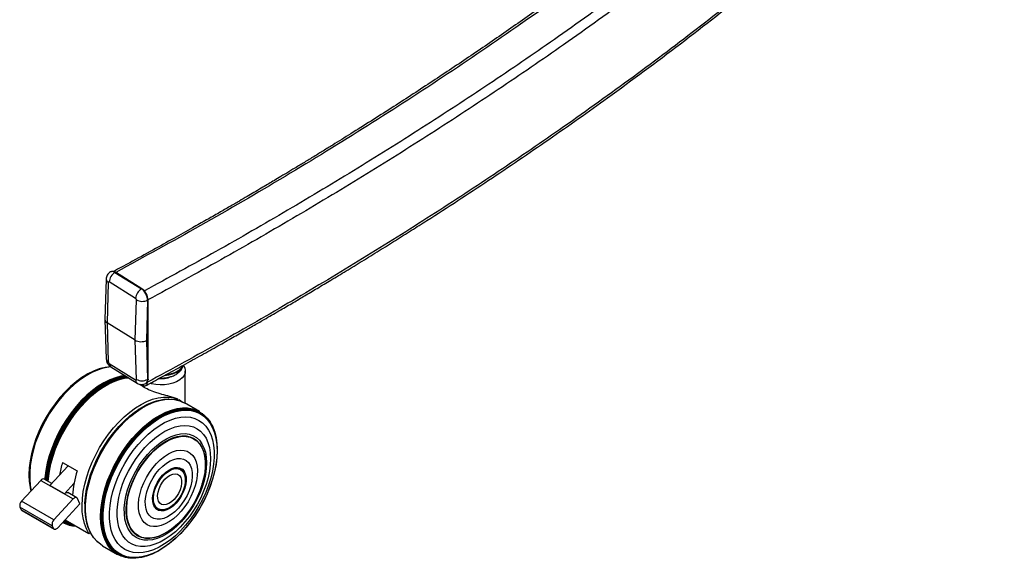
# Model space of a CAD drawing. Extents: x 5 to 292, y 5 to 205.
# Drawn here: x 228 to 245, y 93 to 102 of the extents above; entities that cross this region are included whole.
import ezdxf

# ---------------------------------------------------------------- set-up
doc = ezdxf.new("R2010")
doc.units = 0
doc.layers.get('0').update_dxf_attribs({"linetype": 'CONTINUOUS'})

msp = doc.modelspace()

# ---------------------------------------------------------------- linework, layer by layer
at = {"color": 7, "linetype": 'CONTINUOUS'}
for p, q in [((229.16576, 97.94688), (229.144, 97.23988)), ((229.25112, 98.07911), (229.24394, 98.07525)), ((229.32686, 98.06882), (229.31983, 98.06504)), ((229.31983, 98.06504), (229.7832, 97.77773)), ((229.79022, 97.78151), (229.32686, 98.06882)), ((229.20329, 97.89152), (229.18149, 97.18339)), ((229.68079, 97.61237), (229.21743, 97.89968)), ((229.7832, 97.77773), (229.79022, 97.78151)), ((229.67211, 96.87918), (229.69391, 97.58731)), ((229.89925, 97.58326), (229.89171, 97.57921)), ((229.89925, 96.1984), (229.89925, 97.58326)), ((229.89171, 97.57921), (229.87004, 96.87513)), ((229.144, 97.23696), (229.16577, 96.55326)), ((229.67211, 96.87918), (229.18149, 97.18339)), ((229.18149, 97.18339), (229.20329, 96.49869)), ((229.69391, 96.19448), (229.67211, 96.87918)), ((229.87004, 96.87513), (229.89171, 96.19435)), ((229.09431, 96.39132), (229.08793, 96.38964)), ((229.21743, 96.47418), (229.68079, 96.18687)), ((229.24606, 96.41423), (229.70942, 96.12692)), ((228.84877, 96.2919), (228.84351, 96.28901)), ((230.55089, 95.77233), (230.55089, 96.34004)), ((229.80745, 96.09502), (229.79173, 96.10477)), ((229.88825, 96.14291), (229.88824, 96.1771)), ((229.89171, 96.19435), (229.89925, 96.1984)), ((229.89925, 96.1984), (229.89834, 96.18209)), ((230.06644, 95.82376), (230.06261, 95.82273)), ((230.25996, 95.85057), (230.25316, 95.85052)), ((230.42149, 95.82866), (230.42149, 95.8454)), ((230.43871, 95.82334), (230.42866, 95.82648)), ((230.46945, 95.8207), (230.43591, 95.8391)), ((230.43591, 95.8391), (230.43591, 95.82422)), ((230.47532, 95.81886), (230.4701, 95.82185)), ((230.8, 95.62924), (230.53566, 95.78108)), ((229.74426, 95.67592), (229.73994, 95.67313)), ((230.85958, 95.58884), (230.85388, 95.59323)), ((230.95934, 95.48645), (230.95473, 95.49251)), ((231.07248, 95.24802), (231.0707, 95.25439)), ((231.10902, 94.98719), (231.10885, 94.9932)), ((228.49838, 94.68336), (228.17996, 94.33757)), ((228.40175, 94.7388), (228.65709, 94.5923)), ((227.81359, 94.49195), (227.81376, 94.48595)), ((230.50088, 94.59013), (230.49839, 94.5928)), ((228.01985, 94.42629), (227.68384, 94.06141)), ((228.01985, 94.42629), (228.58727, 94.10073)), ((228.21324, 94.37371), (228.0822, 94.44889)), ((228.4353, 94.19106), (228.17996, 94.33757)), ((228.60553, 94.37592), (228.4353, 94.19106)), ((230.84815, 94.36739), (230.84892, 94.36998)), ((228.64962, 94.12334), (228.49573, 94.21163)), ((228.25126, 93.73585), (227.68384, 94.06141)), ((228.58727, 94.10073), (228.25126, 93.73585)), ((228.70658, 94.01651), (228.31888, 93.59549)), ((228.70658, 94.01651), (228.6615, 94.11008)), ((228.79354, 94.02545), (228.79331, 94.02032)), ((228.22211, 93.63293), (227.65468, 93.95848)), ((227.65468, 93.95848), (227.67723, 93.9117)), ((228.24465, 93.58614), (227.67723, 93.9117)), ((227.68911, 93.89844), (228.25653, 93.57289)), ((230.10886, 93.91464), (230.11243, 93.91383)), ((228.22211, 93.63293), (228.24465, 93.58614)), ((228.44801, 93.73572), (228.86171, 93.49836)), ((228.4854, 93.65432), (228.49545, 93.6512)), ((228.8269, 93.67136), (228.82793, 93.66753)), ((230.47795, 93.72412), (230.4798, 93.7261)), ((228.86171, 93.49836), (228.88756, 93.51338)), ((228.8989, 93.49275), (228.90228, 93.48686)), ((229.00809, 93.35328), (229.01587, 93.34617)), ((229.10122, 93.28373), (229.36556, 93.13189)), ((229.42381, 93.1035), (229.43048, 93.10079)), ((230.07058, 93.18558), (230.07586, 93.18847)), ((229.56163, 93.06714), (229.56919, 93.06621)), ((229.82575, 93.08694), (229.83214, 93.08861))]:
    msp.add_line(p, q, dxfattribs=at)
at = {"color": 7, "linetype": 'CONTINUOUS', "flags": 128}
for points in [[(229.08793, 96.38964), (229.0431, 96.37657), (228.94403, 96.33897), (228.84375, 96.28913), (228.74325, 96.22755), (228.64353, 96.15484), (228.54558, 96.07172), (228.45037, 95.97903), (228.35886, 95.87768), (228.27195, 95.76867), (228.1905, 95.6531), (228.11533, 95.53211), (228.04717, 95.4069), (227.98672, 95.27872), (227.93456, 95.14884), (227.89122, 95.01855), (227.85713, 94.88915), (227.83263, 94.76193), (227.81795, 94.63814), (227.81326, 94.51902), (227.81858, 94.40575), (227.83388, 94.29945), (227.84779, 94.23945)], [(229.23948, 96.41541), (229.14654, 96.40329), (229.04932, 96.37821), (228.94988, 96.34046), (228.84923, 96.29044), (228.74835, 96.22863), (228.64826, 96.15565), (228.54995, 96.07222), (228.45439, 95.97918), (228.36253, 95.87745), (228.2753, 95.76804), (228.19355, 95.65204), (228.11809, 95.5306), (228.04968, 95.40492), (227.989, 95.27626), (227.93665, 95.1459), (227.89315, 95.01513), (227.85894, 94.88525), (227.83434, 94.75755), (227.81961, 94.63329), (227.8149, 94.51373), (227.82024, 94.40004), (227.8356, 94.29335), (227.84787, 94.23953)], [(229.23994, 96.41402), (229.15367, 96.40235), (229.05623, 96.37721), (228.95659, 96.33939), (228.85572, 96.28926), (228.75463, 96.22731), (228.65432, 96.15418), (228.5558, 96.07058), (228.46004, 95.97734), (228.36799, 95.8754), (228.28057, 95.76575), (228.19865, 95.64951), (228.12303, 95.52781), (228.05448, 95.40186), (227.99367, 95.27293), (227.94121, 95.14229), (227.89762, 95.01124), (227.86333, 94.88109), (227.83868, 94.75312), (227.82392, 94.6286), (227.8192, 94.50878), (227.82455, 94.39485), (227.83994, 94.28794), (227.85018, 94.24205)], [(229.25027, 96.41162), (229.21015, 96.40772), (229.11421, 96.38934), (229.01554, 96.35812), (228.91512, 96.31438), (228.81395, 96.25854), (228.71304, 96.19116), (228.61339, 96.11292), (228.51599, 96.02458), (228.42181, 95.92702), (228.33178, 95.82122), (228.24681, 95.70823), (228.16772, 95.58917), (228.09532, 95.46522), (228.03031, 95.33762), (227.97335, 95.20763), (227.92501, 95.07654), (227.88575, 94.94567), (227.85597, 94.8163), (227.83598, 94.68973), (227.82596, 94.5672), (227.82601, 94.44995), (227.83615, 94.33914), (227.85377, 94.24594)], [(230.51699, 96.43546), (230.54013, 96.39456), (230.55052, 96.35022), (230.54661, 96.30554), (230.52855, 96.26202), (230.49695, 96.22117), (230.45288, 96.18436), (230.39785, 96.15286), (230.33373, 96.12773), (230.26269, 96.10983), (230.18717, 96.09976), (230.10974, 96.09788), (230.03302, 96.10425), (229.95964, 96.11865), (229.9351, 96.12553)], [(230.18164, 96.26005), (230.18882, 96.26064), (230.26092, 96.271), (230.32831, 96.28905), (230.38857, 96.31414), (230.43952, 96.34535), (230.47931, 96.38157), (230.50651, 96.42149), (230.51388, 96.43887)], [(230.50994, 96.43538), (230.50651, 96.42802), (230.47931, 96.38811), (230.43952, 96.35189), (230.38857, 96.32067), (230.32831, 96.29558), (230.26092, 96.27753), (230.20557, 96.26883)], [(228.84351, 96.28901), (228.83851, 96.28625), (228.73851, 96.22498), (228.63928, 96.15263), (228.54181, 96.06992), (228.44707, 95.97768), (228.35601, 95.87683), (228.26953, 95.76836), (228.18848, 95.65336), (228.11367, 95.53296), (228.04586, 95.40837), (227.9857, 95.28082), (227.9338, 95.15158), (227.89067, 95.02193), (227.85675, 94.89317), (227.83237, 94.76657), (227.81777, 94.64339), (227.81309, 94.52485), (227.81359, 94.49195)], [(229.49691, 96.25868), (229.42445, 96.24817), (229.32695, 96.22301), (229.22723, 96.18516), (229.1263, 96.135), (229.02514, 96.07301), (228.92477, 95.99983), (228.82618, 95.91617), (228.73035, 95.82287), (228.63824, 95.72086), (228.55076, 95.61114), (228.46878, 95.49481), (228.39312, 95.37303), (228.32452, 95.247), (228.26367, 95.11799), (228.21117, 94.98726), (228.16755, 94.85612), (228.13324, 94.72587), (228.10857, 94.59782), (228.0938, 94.47322), (228.09172, 94.44343)], [(229.50825, 96.25165), (229.433, 96.24089), (229.33565, 96.21577), (229.2361, 96.17798), (229.13532, 96.1279), (229.03433, 96.06601), (228.93412, 95.99295), (228.83569, 95.90942), (228.74002, 95.81627), (228.64805, 95.71442), (228.56071, 95.60488), (228.47886, 95.48874), (228.40332, 95.36715), (228.33483, 95.24133), (228.27408, 95.11252), (228.22166, 94.982), (228.17811, 94.85107), (228.14385, 94.72103), (228.11923, 94.59318), (228.10448, 94.46878), (228.1023, 94.43736)], [(229.51808, 96.24555), (229.43786, 96.23437), (229.34076, 96.20932), (229.24146, 96.17162), (229.14094, 96.12167), (229.04019, 96.05994), (228.94024, 95.98705), (228.84205, 95.90374), (228.74662, 95.81082), (228.65489, 95.70923), (228.56777, 95.59996), (228.48612, 95.48411), (228.41077, 95.36283), (228.34245, 95.23732), (228.28185, 95.10884), (228.22957, 94.97865), (228.18613, 94.84805), (228.15196, 94.71834), (228.12739, 94.59081), (228.11269, 94.46672), (228.11035, 94.43274)], [(229.52523, 96.24113), (229.44038, 96.22959), (229.3435, 96.20459), (229.24442, 96.16699), (229.14412, 96.11714), (229.04361, 96.05555), (228.94388, 95.98283), (228.84591, 95.89971), (228.7507, 95.807), (228.65917, 95.70563), (228.57225, 95.59661), (228.49079, 95.48103), (228.41561, 95.36002), (228.34744, 95.23479), (228.28698, 95.10659), (228.23482, 94.9767), (228.19147, 94.84639), (228.15738, 94.71698), (228.13287, 94.58973), (228.11819, 94.46593), (228.11573, 94.42965)], [(229.53841, 96.23295), (229.53671, 96.23285), (229.44344, 96.22077), (229.34703, 96.19589), (229.24842, 96.15846), (229.14861, 96.10885), (229.04857, 96.04756), (228.94932, 95.97519), (228.85182, 95.89246), (228.75706, 95.8002), (228.66598, 95.69932), (228.57947, 95.59082), (228.4984, 95.47579), (228.42357, 95.35536), (228.35574, 95.23073), (228.29556, 95.10315), (228.24365, 94.97387), (228.20051, 94.84419), (228.16658, 94.71539), (228.14219, 94.58876), (228.12759, 94.46555), (228.12487, 94.42441)], [(229.55073, 96.22531), (229.53779, 96.22465), (229.44498, 96.21263), (229.34904, 96.18787), (229.25092, 96.15063), (229.1516, 96.10126), (229.05206, 96.04027), (228.9533, 95.96826), (228.85629, 95.88594), (228.76199, 95.79413), (228.67136, 95.69375), (228.58528, 95.58579), (228.50461, 95.47132), (228.43015, 95.35149), (228.36265, 95.22748), (228.30278, 95.10053), (228.25112, 94.97189), (228.2082, 94.84285), (228.17443, 94.71469), (228.15016, 94.58868), (228.13563, 94.46608), (228.13266, 94.41994)], [(228.15053, 94.40969), (228.15453, 94.46104), (228.17129, 94.58716), (228.19804, 94.71655), (228.23451, 94.8479), (228.28032, 94.9799), (228.33502, 95.1112), (228.39806, 95.2405), (228.4688, 95.36649), (228.54653, 95.4879), (228.63047, 95.6035), (228.71977, 95.71214), (228.81353, 95.81272), (228.9108, 95.90422), (229.01062, 95.98573), (229.11197, 96.05642), (229.21383, 96.11559), (229.31518, 96.16263), (229.415, 96.19708), (229.51228, 96.21859), (229.55317, 96.2238)], [(230.18887, 96.20559), (230.12913, 96.20149), (230.08078, 96.20454)], [(230.29361, 96.23819), (230.24496, 96.21814), (230.18887, 96.20559)], [(229.41836, 96.19803), (229.32944, 96.17237), (229.22999, 96.13206), (229.12954, 96.07941), (229.02911, 96.01496), (228.92973, 95.93938), (228.83243, 95.85345), (228.7382, 95.75804), (228.64801, 95.65414), (228.56279, 95.54281), (228.4834, 95.42519), (228.41067, 95.30249), (228.34534, 95.17596), (228.28808, 95.04692), (228.23948, 94.91668), (228.20003, 94.78657), (228.17015, 94.65794), (228.15013, 94.5321), (228.14041, 94.41549)], [(229.24428, 96.13097), (229.18198, 96.10074), (229.082, 96.04267), (228.98255, 95.97319), (228.88464, 95.89299), (228.78927, 95.80291), (228.69742, 95.70387), (228.61004, 95.59688), (228.52802, 95.48305), (228.4522, 95.36354), (228.38336, 95.23958), (228.32221, 95.11244), (228.26938, 94.98342), (228.2254, 94.85386), (228.19073, 94.72507), (228.16573, 94.59838), (228.15065, 94.47509), (228.14674, 94.41186)], [(228.86171, 93.49836), (228.81916, 93.57894), (228.7858, 93.6692), (228.76196, 93.76827), (228.74785, 93.87518), (228.74362, 93.98887), (228.74932, 94.10824), (228.76489, 94.23213), (228.79017, 94.35932), (228.82491, 94.48856), (228.86878, 94.6186), (228.92136, 94.74816), (228.98211, 94.87598), (229.05046, 95.00081), (229.12573, 95.12142), (229.20719, 95.23664), (229.29404, 95.34534), (229.38543, 95.44647), (229.48047, 95.53902), (229.57823, 95.6221), (229.67776, 95.6949), (229.77807, 95.75669), (229.8782, 95.80689), (229.97715, 95.84499), (230.07398, 95.87063), (230.16772, 95.88356), (230.25746, 95.88364), (230.34232, 95.87088), (230.42149, 95.8454)], [(228.79324, 94.01888), (228.80357, 94.14068), (228.8238, 94.26647), (228.85374, 94.39501), (228.89309, 94.52502), (228.94145, 94.65521), (228.99836, 94.78427), (229.06323, 94.91094), (229.13544, 95.03394), (229.21425, 95.15206), (229.29889, 95.26413), (229.38851, 95.36903), (229.48223, 95.46572), (229.57911, 95.55323), (229.67819, 95.6307), (229.77848, 95.69735), (229.87899, 95.75254), (229.97873, 95.79569), (230.06261, 95.82273)], [(228.7942, 94.01584), (228.80455, 94.13791), (228.82483, 94.26399), (228.85484, 94.39282), (228.89427, 94.52312), (228.94275, 94.6536), (228.99978, 94.78296), (229.0648, 94.90991), (229.13717, 95.03319), (229.21616, 95.15158), (229.30099, 95.2639), (229.39081, 95.36904), (229.48474, 95.46594), (229.58184, 95.55365), (229.68115, 95.6313), (229.78167, 95.69811), (229.88241, 95.75341), (229.98237, 95.79667), (230.08055, 95.82744), (230.17598, 95.84543), (230.25316, 95.85052)], [(228.79732, 94.01126), (228.8077, 94.13364), (228.82803, 94.26004), (228.85811, 94.38919), (228.89765, 94.51982), (228.94625, 94.65063), (229.00342, 94.78031), (229.06861, 94.90758), (229.14116, 95.03118), (229.22034, 95.14987), (229.30539, 95.26247), (229.39544, 95.36787), (229.48961, 95.46502), (229.58695, 95.55295), (229.6865, 95.63079), (229.78728, 95.69777), (229.88827, 95.75321), (229.98849, 95.79658), (230.08692, 95.82743), (230.18259, 95.84546), (230.27455, 95.8505), (230.36189, 95.84249), (230.42866, 95.82648)], [(228.80476, 94.00521), (228.81516, 94.12779), (228.83552, 94.25439), (228.86565, 94.38375), (228.90525, 94.51459), (228.95392, 94.6456), (229.01119, 94.7755), (229.07648, 94.90297), (229.14915, 95.02676), (229.22846, 95.14564), (229.31364, 95.25843), (229.40384, 95.364), (229.49816, 95.4613), (229.59566, 95.54937), (229.69537, 95.62734), (229.79631, 95.69442), (229.89746, 95.74996), (229.99784, 95.79339), (230.09642, 95.82429), (230.19225, 95.84236), (230.28436, 95.8474), (230.37184, 95.83937), (230.45382, 95.81836), (230.52949, 95.78456), (230.53566, 95.78108)], [(229.06769, 93.79095), (229.07279, 93.91092), (229.08792, 94.03556), (229.11295, 94.16363), (229.14761, 94.29385), (229.19157, 94.42494), (229.24439, 94.55558), (229.30554, 94.68449), (229.37441, 94.81037), (229.45032, 94.93198), (229.53252, 95.04812), (229.62019, 95.15762), (229.71245, 95.25939), (229.8084, 95.35243), (229.90707, 95.43582), (230.00749, 95.50871), (230.10865, 95.5704), (230.20956, 95.62025), (230.30921, 95.65779), (230.40661, 95.68264), (230.50079, 95.69454), (230.59082, 95.69339), (230.6758, 95.67918), (230.75488, 95.65207), (230.8, 95.62924)], [(229.07602, 93.85016), (229.0864, 93.97265), (229.10675, 94.09917), (229.13686, 94.22844), (229.17643, 94.35919), (229.22507, 94.49012), (229.2823, 94.61992), (229.34755, 94.74731), (229.42017, 94.87102), (229.49943, 94.98982), (229.58455, 95.10253), (229.67469, 95.20803), (229.76894, 95.30526), (229.86637, 95.39328), (229.96602, 95.47119), (230.06689, 95.53823), (230.16798, 95.59373), (230.26828, 95.63713), (230.3668, 95.66801), (230.46256, 95.68606), (230.55461, 95.6911), (230.64203, 95.68308), (230.72396, 95.66208), (230.79957, 95.62831), (230.86812, 95.5821), (230.92893, 95.52392), (230.95473, 95.49251)], [(230.43591, 95.8391), (230.50947, 95.79729), (230.52051, 95.78942)], [(228.79348, 94.02403), (228.80375, 94.14524), (228.82389, 94.27043), (228.85368, 94.39836), (228.89284, 94.52774), (228.94098, 94.6573), (228.99761, 94.78575), (229.06218, 94.91181), (229.13403, 95.03422), (229.21247, 95.15178), (229.2967, 95.26331), (229.38589, 95.36771), (229.47916, 95.46393), (229.57558, 95.55103), (229.67418, 95.62812), (229.73994, 95.67313)], [(229.0846, 93.84757), (229.09496, 93.96981), (229.11527, 94.09605), (229.14532, 94.22505), (229.18481, 94.35553), (229.23335, 94.48618), (229.29045, 94.61571), (229.35556, 94.74283), (229.42802, 94.86627), (229.50712, 94.98482), (229.59206, 95.09729), (229.68201, 95.20257), (229.77606, 95.2996), (229.87329, 95.38743), (229.97272, 95.46517), (230.07338, 95.53207), (230.17425, 95.58745), (230.27434, 95.63076), (230.37266, 95.66158), (230.46822, 95.67959), (230.56007, 95.68462), (230.64731, 95.67662), (230.72906, 95.65566), (230.80451, 95.62196), (230.87292, 95.57585), (230.9336, 95.51779), (230.98595, 95.44835), (231.02945, 95.36823), (231.06367, 95.27822), (231.0707, 95.25439)], [(229.09375, 93.84642), (229.10407, 93.9682), (229.1243, 94.09398), (229.15424, 94.2225), (229.19358, 94.35249), (229.24194, 94.48266), (229.29884, 94.61171), (229.3637, 94.73836), (229.4359, 94.86135), (229.5147, 94.97945), (229.59933, 95.09151), (229.68894, 95.19639), (229.78264, 95.29306), (229.87951, 95.38056), (229.97857, 95.45802), (230.07886, 95.52467), (230.17936, 95.57985), (230.27908, 95.623), (230.37703, 95.6537), (230.47223, 95.67164), (230.56374, 95.67666), (230.65066, 95.66868), (230.7321, 95.6478), (230.80728, 95.61423), (230.87543, 95.56829), (230.93589, 95.51044), (230.98804, 95.44126), (231.03138, 95.36144), (231.06547, 95.27176), (231.08998, 95.17313), (231.10465, 95.06651), (231.10885, 94.9932)], [(229.10383, 93.84606), (229.1141, 93.96724), (229.13424, 94.0924), (229.16402, 94.22029), (229.20317, 94.34964), (229.25129, 94.47916), (229.30791, 94.60758), (229.37246, 94.7336), (229.4443, 94.85598), (229.52271, 94.97351), (229.60692, 95.08501), (229.69609, 95.18938), (229.78933, 95.28558), (229.88572, 95.37265), (229.9843, 95.44973), (230.08409, 95.51605), (230.1841, 95.57095), (230.28333, 95.61389), (230.38079, 95.64444), (230.47553, 95.6623), (230.56659, 95.66728), (230.65308, 95.65935), (230.73412, 95.63857), (230.80893, 95.60516), (230.87675, 95.55945), (230.93691, 95.50189), (230.9888, 95.43305), (231.03193, 95.35362), (231.06585, 95.26438), (231.09024, 95.16623), (231.10484, 95.06014), (231.10951, 94.94717), (231.10421, 94.82842), (231.08899, 94.7051), (231.064, 94.57842), (231.02949, 94.44964), (230.9858, 94.32004), (230.93337, 94.19091), (230.87271, 94.06353), (230.80443, 93.93917), (230.72921, 93.81907), (230.6478, 93.70441), (230.561, 93.59634), (230.46968, 93.49594), (230.37474, 93.40419), (230.27714, 93.32201), (230.17783, 93.25022), (230.07781, 93.18954), (229.97807, 93.14055), (229.8796, 93.10376), (229.78338, 93.07953), (229.69036, 93.06809), (229.60148, 93.06957), (229.51761, 93.08394), (229.43958, 93.11107), (229.36818, 93.15068), (229.30412, 93.20238), (229.24802, 93.26566), (229.20045, 93.33989), (229.16187, 93.42433), (229.13268, 93.51813), (229.11317, 93.62038), (229.10352, 93.73005), (229.10383, 93.84606)], [(229.11343, 93.84751), (229.12364, 93.96792), (229.14364, 94.09228), (229.17324, 94.21936), (229.21214, 94.34789), (229.25996, 94.47659), (229.31621, 94.60419), (229.38035, 94.72942), (229.45173, 94.85102), (229.52965, 94.9678), (229.61332, 95.0786), (229.70193, 95.1823), (229.79458, 95.27789), (229.89036, 95.3644), (229.98831, 95.44099), (230.08746, 95.50689), (230.18684, 95.56145), (230.28543, 95.60411), (230.38228, 95.63447), (230.47642, 95.65221), (230.5669, 95.65717), (230.65284, 95.64928), (230.73337, 95.62864), (230.8077, 95.59544), (230.87509, 95.55002), (230.93486, 95.49282), (230.98643, 95.42442), (231.02928, 95.3455), (231.06299, 95.25683), (231.08722, 95.1593), (231.10173, 95.05388), (231.10637, 94.94162), (231.10111, 94.82364), (231.08598, 94.7011), (231.06115, 94.57522), (231.02686, 94.44726), (230.98345, 94.31848), (230.93134, 94.19017), (230.87107, 94.0636), (230.80323, 93.94004), (230.72849, 93.82069), (230.64759, 93.70677), (230.56134, 93.59938), (230.4706, 93.49961), (230.37627, 93.40845), (230.27929, 93.32679), (230.18061, 93.25546), (230.08122, 93.19516), (229.98211, 93.14649), (229.88427, 93.10993), (229.78866, 93.08585), (229.69623, 93.07449), (229.60792, 93.07595), (229.52458, 93.09024), (229.44705, 93.11719), (229.3761, 93.15655), (229.31244, 93.20792), (229.2567, 93.2708), (229.20943, 93.34456), (229.1711, 93.42846), (229.1421, 93.52167), (229.12271, 93.62327), (229.11312, 93.73224), (229.11343, 93.84751)], [(229.22315, 93.87062), (229.23326, 93.98716), (229.2533, 94.10766), (229.28307, 94.23078), (229.32222, 94.35519), (229.37034, 94.47951), (229.42689, 94.60238), (229.49126, 94.72246), (229.56273, 94.83844), (229.64054, 94.94904), (229.72382, 95.05305), (229.81166, 95.14932), (229.9031, 95.23682), (229.99714, 95.31457), (230.09275, 95.38173), (230.18887, 95.43755), (230.28447, 95.48144), (230.37848, 95.5129), (230.46989, 95.53159), (230.55768, 95.53731), (230.6409, 95.53), (230.71863, 95.50973), (230.79002, 95.47673), (230.8543, 95.43136), (230.91075, 95.37411), (230.95876, 95.30562), (230.9978, 95.22663), (231.02745, 95.13801), (231.04738, 95.04073), (231.05736, 94.93585), (231.0573, 94.82453), (231.04719, 94.70798), (231.02715, 94.58749), (230.99739, 94.46436), (230.95823, 94.33996), (230.91011, 94.21564), (230.85356, 94.09276), (230.78919, 93.97268), (230.71772, 93.85671), (230.63991, 93.74611), (230.55663, 93.6421), (230.46879, 93.54582), (230.37735, 93.45833), (230.28331, 93.38058), (230.1877, 93.31342), (230.09158, 93.25759), (229.99598, 93.21371), (229.90197, 93.18225), (229.81056, 93.16355), (229.72277, 93.15783), (229.63956, 93.16515), (229.56182, 93.18541), (229.49043, 93.21842), (229.42615, 93.26379), (229.3697, 93.32103), (229.32169, 93.38953), (229.28265, 93.46852), (229.253, 93.55714), (229.23307, 93.65442), (229.22309, 93.7593), (229.22315, 93.87062)], [(229.35722, 93.90289), (229.36695, 94.01233), (229.38648, 94.12559), (229.41557, 94.2413), (229.45388, 94.35807), (229.50093, 94.47448), (229.55616, 94.5891), (229.6189, 94.70055), (229.68838, 94.80749), (229.76375, 94.90859), (229.84412, 95.00265), (229.92849, 95.08853), (230.01585, 95.16516), (230.10513, 95.23164), (230.19526, 95.28714), (230.28513, 95.331), (230.37366, 95.36269), (230.45977, 95.38181), (230.54242, 95.38814), (230.6206, 95.3816), (230.69336, 95.36228), (230.75983, 95.33039), (230.81919, 95.28634), (230.87072, 95.23065), (230.91381, 95.16401), (230.94791, 95.08721), (230.97263, 95.0012), (230.98766, 94.90702), (230.99282, 94.80581), (230.98804, 94.69879), (230.97339, 94.58728), (230.94904, 94.47261), (230.91529, 94.35619), (230.87254, 94.23943), (230.82132, 94.12374), (230.76225, 94.01053), (230.69604, 93.90117), (230.6235, 93.79699), (230.54551, 93.69926), (230.46302, 93.60916), (230.37702, 93.52778), (230.28857, 93.45611), (230.19873, 93.39503), (230.10859, 93.34527), (230.01925, 93.30744), (229.9318, 93.282), (229.84729, 93.26925), (229.76676, 93.26936), (229.69117, 93.28231), (229.62145, 93.30796), (229.55844, 93.34598), (229.50291, 93.39593), (229.45553, 93.45719), (229.41688, 93.52902), (229.38742, 93.61054), (229.36752, 93.70078), (229.35741, 93.79862), (229.35722, 93.90289)], [(229.48344, 93.93759), (229.493, 94.04133), (229.51253, 94.14886), (229.54174, 94.25868), (229.58023, 94.36924), (229.62746, 94.47899), (229.68277, 94.58639), (229.74537, 94.68994), (229.8144, 94.78818), (229.88887, 94.87973), (229.96775, 94.9633), (230.04994, 95.03773), (230.13426, 95.10197), (230.21955, 95.15511), (230.3046, 95.19641), (230.38822, 95.22529), (230.46923, 95.24135), (230.54651, 95.24435), (230.61896, 95.23426), (230.68556, 95.21123), (230.74539, 95.17556), (230.7976, 95.12777), (230.84146, 95.06852), (230.87635, 94.99865), (230.90179, 94.91913), (230.91741, 94.83108), (230.923, 94.73575), (230.91848, 94.63446), (230.90391, 94.52864), (230.8795, 94.41977), (230.84559, 94.30939), (230.80265, 94.19904), (230.75129, 94.09027), (230.69223, 93.98461), (230.6263, 93.88354), (230.55443, 93.78848), (230.47761, 93.70076), (230.39694, 93.62162), (230.31354, 93.55217), (230.22859, 93.49338), (230.14327, 93.44607), (230.05878, 93.41092), (229.97632, 93.38841), (229.89704, 93.37887), (229.82204, 93.38241), (229.75239, 93.399), (229.68907, 93.42841), (229.63295, 93.47021), (229.58483, 93.52383), (229.54538, 93.5885), (229.51517, 93.66333), (229.4946, 93.74725), (229.48398, 93.83911), (229.48344, 93.93759)], [(229.51588, 93.94775), (229.52536, 94.04966), (229.54481, 94.15533), (229.57395, 94.26323), (229.61234, 94.37179), (229.65943, 94.47942), (229.71453, 94.58455), (229.77684, 94.68565), (229.84545, 94.78125), (229.91936, 94.86995), (229.99749, 94.95046), (230.0787, 95.0216), (230.16182, 95.08233), (230.24561, 95.13178), (230.32887, 95.16922), (230.41038, 95.1941), (230.48896, 95.20606), (230.56344, 95.20493), (230.63276, 95.19072), (230.69589, 95.16364), (230.75193, 95.12408), (230.80004, 95.07263), (230.83953, 95.01003), (230.86983, 94.9372), (230.89049, 94.85519), (230.90121, 94.76521), (230.90183, 94.66856), (230.89234, 94.56665), (230.87289, 94.46098), (230.84892, 94.36998)], [(229.52454, 93.94815), (229.53396, 94.04933), (229.55327, 94.15425), (229.5822, 94.26139), (229.62032, 94.36918), (229.66708, 94.47605), (229.72179, 94.58044), (229.78366, 94.68082), (229.85178, 94.77574), (229.92517, 94.86381), (230.00275, 94.94375), (230.08338, 95.01438), (230.16591, 95.07469), (230.24911, 95.12379), (230.33178, 95.16096), (230.41271, 95.18566), (230.49073, 95.19754), (230.56469, 95.19642), (230.63351, 95.18231), (230.6962, 95.15542), (230.75184, 95.11615), (230.79961, 95.06506), (230.83882, 95.0029), (230.86891, 94.93059), (230.88942, 94.84916), (230.90006, 94.75981), (230.90068, 94.66385), (230.89126, 94.56266), (230.87195, 94.45774), (230.84302, 94.3506), (230.8049, 94.24281), (230.75814, 94.13594), (230.70343, 94.03156), (230.64156, 93.93117), (230.57344, 93.83625), (230.50005, 93.74818), (230.42247, 93.66824), (230.34184, 93.59761), (230.25931, 93.5373), (230.17611, 93.48821), (230.09344, 93.45103), (230.01251, 93.42633), (229.93449, 93.41445), (229.86053, 93.41558), (229.7917, 93.42969), (229.72902, 93.45657), (229.67338, 93.49585), (229.62561, 93.54693), (229.58639, 93.60909), (229.55631, 93.68141), (229.5358, 93.76283), (229.52516, 93.85218), (229.52454, 93.94815)], [(229.73048, 94.01802), (229.73931, 94.10601), (229.75802, 94.19751), (229.78624, 94.29075), (229.82341, 94.38389), (229.86883, 94.47515), (229.9216, 94.56273), (229.9807, 94.64493), (230.04497, 94.72016), (230.11317, 94.78694), (230.18396, 94.84399), (230.25597, 94.89018), (230.32781, 94.92462), (230.39806, 94.94664), (230.46536, 94.95581), (230.52841, 94.95195), (230.58597, 94.93514), (230.63693, 94.9057), (230.68029, 94.86421), (230.71521, 94.81148), (230.74101, 94.74853), (230.75718, 94.67658), (230.76342, 94.59704), (230.7596, 94.51145), (230.7458, 94.42149), (230.72228, 94.32889), (230.6895, 94.23548), (230.6481, 94.14305), (230.59889, 94.05341), (230.54282, 93.96831), (230.48099, 93.88941), (230.41459, 93.81823), (230.34492, 93.75616), (230.27335, 93.70442), (230.20125, 93.66401), (230.13003, 93.63571), (230.06108, 93.62007), (229.99575, 93.61741), (229.9353, 93.62777), (229.88091, 93.65095), (229.83363, 93.6865), (229.7944, 93.73373), (229.76396, 93.79171), (229.74292, 93.85933), (229.73169, 93.93526), (229.73048, 94.01802)], [(229.85062, 94.06384), (229.85909, 94.14293), (229.87749, 94.22534), (229.90534, 94.30904), (229.94198, 94.39197), (229.98649, 94.47209), (230.03778, 94.54742), (230.09459, 94.61611), (230.15552, 94.67646), (230.21907, 94.727), (230.28367, 94.76648), (230.34773, 94.79392), (230.40967, 94.80865), (230.46798, 94.8103), (230.52121, 94.79884), (230.56806, 94.77455), (230.60737, 94.73803), (230.63816, 94.69017), (230.6597, 94.63216), (230.67143, 94.56541), (230.67308, 94.49159), (230.66461, 94.4125), (230.64621, 94.33008), (230.61836, 94.24638), (230.58172, 94.16345), (230.53721, 94.08334), (230.48592, 94.00801), (230.42911, 93.93932), (230.36818, 93.87896), (230.30464, 93.82843), (230.24004, 93.78895), (230.17597, 93.76151), (230.11403, 93.74678), (230.05572, 93.74513), (230.00249, 93.75658), (229.95564, 93.78087), (229.91633, 93.8174), (229.88554, 93.86526), (229.86401, 93.92327), (229.85227, 93.99001), (229.85062, 94.06384)], [(229.97758, 94.11927), (229.98545, 94.18607), (230.00306, 94.25581), (230.02981, 94.32609), (230.0648, 94.39455), (230.10683, 94.45883), (230.15446, 94.51676), (230.20608, 94.56635), (230.25993, 94.60593), (230.31418, 94.63414), (230.36697, 94.65003), (230.41651, 94.65305), (230.46112, 94.64309), (230.49927, 94.62051), (230.52966, 94.58606), (230.55127, 94.54092), (230.56334, 94.48663), (230.56548, 94.42503), (230.55761, 94.35823), (230.54, 94.2885), (230.51324, 94.21821), (230.47826, 94.14976), (230.43623, 94.08548), (230.3886, 94.02755), (230.33697, 93.97796), (230.28312, 93.93838), (230.22888, 93.91017), (230.17609, 93.89428), (230.12654, 93.89126), (230.08194, 93.90122), (230.04379, 93.9238), (230.0134, 93.95825), (229.99179, 94.00339), (229.97972, 94.05768), (229.97758, 94.11927)], [(229.98935, 94.11089), (229.99444, 94.17516), (230.00946, 94.243), (230.03387, 94.31193), (230.06679, 94.37947), (230.10702, 94.44318), (230.15312, 94.50076), (230.20341, 94.55012), (230.25609, 94.58948), (230.30924, 94.61742), (230.36094, 94.63293), (230.40933, 94.63545), (230.45266, 94.62488), (230.48936, 94.60162), (230.49839, 94.5928)], [(229.99364, 94.1267), (230.00147, 94.19202), (230.0191, 94.26021), (230.04588, 94.32882), (230.08085, 94.39537), (230.12274, 94.45744), (230.17003, 94.5128), (230.22103, 94.55944), (230.27388, 94.59569), (230.32668, 94.62022), (230.37751, 94.63215), (230.42455, 94.63106), (230.46608, 94.61697), (230.50062, 94.59041), (230.5269, 94.55233), (230.54399, 94.5041), (230.55126, 94.44747), (230.54844, 94.38449), (230.53566, 94.31743), (230.51335, 94.24871), (230.48234, 94.18083), (230.44373, 94.11623), (230.39894, 94.05725), (230.34957, 94.00601), (230.29741, 93.96438), (230.24434, 93.93386), (230.19229, 93.91554), (230.14313, 93.9101), (230.09865, 93.91772), (230.06044, 93.93814), (230.02989, 93.97061), (230.00811, 94.01396), (229.99588, 94.06662), (229.99364, 94.1267)], [(230.06628, 94.16032), (230.07402, 94.21857), (230.0919, 94.27937), (230.11902, 94.33968), (230.15402, 94.39646), (230.19514, 94.44688), (230.24033, 94.4884), (230.28731, 94.51895), (230.33374, 94.53699), (230.37728, 94.54161), (230.41575, 94.53259), (230.44722, 94.51037), (230.47012, 94.47607), (230.48329, 94.43142), (230.48607, 94.37865), (230.47833, 94.3204), (230.46045, 94.2596), (230.43334, 94.19929), (230.39834, 94.14251), (230.35722, 94.09209), (230.31203, 94.05056), (230.26504, 94.02002), (230.21862, 94.00198), (230.17508, 93.99736), (230.13661, 94.00638), (230.10513, 94.0286), (230.08224, 94.06289), (230.06907, 94.10755), (230.06628, 94.16032)], [(230.43995, 94.64961), (230.44646, 94.64786), (230.48651, 94.62883), (230.51916, 94.5977), (230.54331, 94.55553), (230.55812, 94.50376), (230.56309, 94.44414)], [(230.56309, 94.44414), (230.55806, 94.37871), (230.54319, 94.30969), (230.51899, 94.23945), (230.48629, 94.17036), (230.4462, 94.10478), (230.40008, 94.04494), (230.34951, 93.99289), (230.2962, 93.95039), (230.24198, 93.9189), (230.18868, 93.89948), (230.13813, 93.89279), (230.09204, 93.89907), (230.05199, 93.91809), (230.03035, 93.93649)], [(228.4353, 94.19106), (228.44568, 94.20053), (228.45643, 94.20786), (228.46717, 94.21279), (228.47749, 94.21513), (228.48703, 94.2148), (228.49542, 94.21181), (228.49573, 94.21163)], [(228.6615, 94.11008), (228.65611, 94.11813), (228.64894, 94.12371), (228.64027, 94.12661), (228.63042, 94.12672), (228.61979, 94.12403), (228.60877, 94.11865), (228.59779, 94.11078), (228.58727, 94.10073)], [(229.00809, 93.35328), (228.99959, 93.36122), (228.94294, 93.42513), (228.89489, 93.50009), (228.85594, 93.58536), (228.82646, 93.6801), (228.80675, 93.78336), (228.79701, 93.89411), (228.79732, 94.01126)], [(229.10122, 93.28373), (229.07216, 93.30183), (229.00735, 93.35413), (228.95061, 93.41814), (228.90249, 93.49322), (228.86347, 93.57863), (228.83395, 93.67352), (228.81421, 93.77694), (228.80445, 93.88787), (228.80476, 94.00521)], [(230.10886, 93.91464), (230.10677, 93.91514), (230.06657, 93.93213), (230.0337, 93.96146), (230.00935, 94.00207), (229.99438, 94.05248), (229.98935, 94.11089)], [(227.67723, 93.9117), (227.68262, 93.90365), (227.68911, 93.89844)], [(229.36556, 93.13189), (229.30481, 93.1733), (229.24375, 93.23122), (229.19103, 93.30057), (229.14717, 93.38064), (229.11262, 93.47066), (229.0877, 93.56972), (229.07267, 93.67684), (229.06769, 93.79095)], [(229.56163, 93.06714), (229.49427, 93.0798), (229.4154, 93.10722), (229.34323, 93.14726), (229.27847, 93.19952), (229.22176, 93.26348), (229.17368, 93.33851), (229.13469, 93.42386), (229.10518, 93.51869), (229.08545, 93.62204), (229.0757, 93.7329), (229.07602, 93.85016)], [(229.82575, 93.08694), (229.77005, 93.07439), (229.67623, 93.06285), (229.58657, 93.06434), (229.50197, 93.07884), (229.42327, 93.1062), (229.35125, 93.14616), (229.28663, 93.19831), (229.23004, 93.26214), (229.18206, 93.33701), (229.14315, 93.42218), (229.11371, 93.5168), (229.09402, 93.61994), (229.08429, 93.73056), (229.0846, 93.84757)], [(230.07058, 93.18558), (229.97231, 93.13743), (229.87335, 93.10046), (229.77665, 93.07611), (229.68318, 93.06461), (229.59386, 93.0661), (229.50957, 93.08054), (229.43116, 93.1078), (229.35941, 93.14761), (229.29502, 93.19957), (229.23865, 93.26316), (229.19084, 93.33775), (229.15208, 93.42261), (229.12274, 93.51688), (229.10313, 93.61963), (229.09343, 93.72985), (229.09375, 93.84642)], [(230.47795, 93.72412), (230.42021, 93.66585), (230.339, 93.59471), (230.25589, 93.53398), (230.17209, 93.48453), (230.08883, 93.44709), (230.00732, 93.42221), (229.92875, 93.41025), (229.85426, 93.41138), (229.78494, 93.42559), (229.72181, 93.45267), (229.66578, 93.49223), (229.61766, 93.54368), (229.57817, 93.60628), (229.54787, 93.67911), (229.52722, 93.76112), (229.5165, 93.8511), (229.51588, 93.94775)], [(228.40399, 93.68791), (228.47375, 93.6581), (228.4854, 93.65432)], [(228.31888, 93.59549), (228.30836, 93.58544), (228.29738, 93.57757), (228.28636, 93.57219), (228.27573, 93.5695), (228.26588, 93.56961), (228.25721, 93.57251), (228.25004, 93.57809), (228.24465, 93.58614)]]:
    msp.add_lwpolyline(points, dxfattribs=at)
at = {"color": 7, "linetype": 'CONTINUOUS'}
for centre, radius, start, end in [((229.23238, 97.95164), 0.06679, 184.085679, 244.180233), ((229.42676, 97.88444), 0.20988, 120.627232, 175.836337), ((229.28011, 98.00857), 0.07626, 52.18797, 112.343856), ((229.89012, 97.59713), 0.20988, 120.627232, 175.836337), ((229.64557, 97.57285), 0.25389, 2.348677, 55.268062), ((229.80093, 97.78153), 0.22176, 241.143552, 294.16456), ((229.23453, 96.56036), 0.06913, 185.889997, 243.136484), ((229.28692, 96.47055), 0.06959, 177.00839, 234.037762), ((229.75023, 96.18323), 0.06953, 176.99634, 234.20252), ((229.79293, 96.37813), 0.20865, 241.668833, 298.259173), ((230.32452, 94.14596), 2.01209, 162.864045, 169.304458), ((230.40602, 94.0414), 1.83364, 162.515974, 176.127061), ((228.06625, 94.39558), 0.05565, 73.347214, 146.506316), ((227.75617, 93.98533), 0.10498, 133.55537, 194.814632), ((229.73893, 93.9329), 0.94836, 174.98292, 207.652997), ((229.90767, 93.95141), 1.11647, 176.535456, 194.527313), ((228.3236, 93.65977), 0.10498, 133.55537, 194.814632), ((228.64921, 94.13817), 0.51068, 241.483648, 268.55799), ((228.65537, 94.13497), 0.50732, 240.799907, 267.77589), ((228.65909, 94.13344), 0.50458, 240.433418, 267.045831), ((228.66475, 94.13182), 0.49912, 239.959894, 265.404612), ((228.66898, 94.13129), 0.49372, 239.687683, 263.564236), ((228.67255, 94.13228), 0.48779, 239.603651, 261.048762), ((228.67291, 94.12915), 0.47688, 239.595541, 258.292675)]:
    msp.add_arc(centre, radius, start, end, dxfattribs=at)
for centre, major_axis, ratio, start_param, end_param in [((229.31932, 97.93412), (-0.07521, 0.14122), 0.55891601, 5.51721582, 6.28134396), ((229.21692, 97.88307), (-0.00892, 0.01791), 0.57618516, 5.53310005, 7.10389638), ((229.78268, 97.64681), (-0.07521, 0.14122), 0.55891601, 3.94641949, 5.51721582), ((229.68028, 97.59576), (-0.00892, 0.01791), 0.57618516, 3.96230373, 5.53310005), ((229.28402, 97.23849), (0.14005, 0.00007), 0.5772624, 3.12352067, 3.89067666), ((229.77464, 96.93428), (0.14005, 0.00007), 0.5772624, 3.89067666, 5.46147298), ((229.21692, 96.49024), (-0.00998, 0.01734), 0.53591475, 0.78701307, 2.35780939), ((229.68028, 96.20293), (-0.00998, 0.01734), 0.53591475, 2.35780939, 3.92860572), ((229.78268, 96.26196), (-0.07628, 0.14065), 0.55387627, 3.13510958, 3.94221472)]:
    msp.add_ellipse(centre, major_axis=major_axis, ratio=ratio, start_param=start_param, end_param=end_param, dxfattribs=at)
for points, knots in [([(244.04541, 108.79782), (243.97905, 108.73162), (243.82645, 108.57938), (243.59338, 108.35135), (243.3567, 108.12242), (243.15842, 107.933), (242.99597, 107.77925), (242.86637, 107.65748), (242.75039, 107.5492), (242.54914, 107.36235), (242.25068, 107.08875), (241.74071, 106.63057), (241.10628, 106.07657), (240.29412, 105.39275), (239.41013, 104.67729), (238.45023, 103.93235), (237.58423, 103.28746), (236.82217, 102.73861), (236.17203, 102.28229), (235.51199, 101.83077), (234.84074, 101.38321), (234.15299, 100.93632), (233.63353, 100.60747), (233.28998, 100.39346), (233.13095, 100.29496), (232.96892, 100.1952), (232.80388, 100.09419), (232.63787, 99.99321), (232.47864, 99.89693), (232.33065, 99.80796), (232.20154, 99.73072), (232.08893, 99.66365), (231.9844, 99.60162), (231.87387, 99.53627), (231.75579, 99.46676), (231.62862, 99.39222), (231.48881, 99.31065), (231.32442, 99.21525), (231.13296, 99.10484), (230.91415, 98.97958), (230.65049, 98.82989), (230.33787, 98.65416), (229.97184, 98.45103), (229.61979, 98.25783), (229.38831, 98.13323), (229.29334, 98.08211)], [0, 0, 0, 0, 0.01670684, 0.03842357, 0.05783552, 0.07494385, 0.08677048, 0.09717555, 0.10616298, 0.11457996, 0.14523898, 0.17679217, 0.23354232, 0.29029992, 0.35788113, 0.42546558, 0.49305079, 0.53605961, 0.57906456, 0.62206623, 0.66506674, 0.7083293, 0.75259065, 0.76223716, 0.77203677, 0.78198948, 0.7920953, 0.80235424, 0.81238594, 0.82115807, 0.8292858, 0.83581961, 0.84155164, 0.84817945, 0.85575985, 0.86280596, 0.87102139, 0.88081337, 0.89218186, 0.90512685, 0.91964837, 0.93878711, 0.96011614, 0.98363597, 1, 1, 1, 1]), ([(244.12842, 108.8101), (243.80893, 108.49589), (243.16687, 107.86444), (242.15384, 106.9323), (241.10172, 106.00972), (240.00986, 105.10123), (238.8799, 104.20712), (237.71296, 103.32835), (236.47058, 102.43719), (235.14968, 101.53651), (233.74717, 100.62906), (232.304, 99.74416), (230.83624, 98.88693), (229.8294, 98.33711), (229.33213, 98.06555)], [0, 0, 0, 0, 0.07933879, 0.15944204, 0.23960175, 0.31986176, 0.40021252, 0.4806002, 0.56096925, 0.64930267, 0.73756519, 0.8257751, 0.91395132, 1, 1, 1, 1]), ([(244.77972, 108.59349), (244.45768, 108.27615), (243.81055, 107.63844), (242.78749, 106.69773), (241.72467, 105.76687), (240.62213, 104.85008), (239.4817, 103.94756), (238.30406, 103.06046), (237.12412, 102.21408), (235.94611, 101.40779), (234.77409, 100.6404), (233.5742, 99.88826), (232.34634, 99.15191), (231.10226, 98.43497), (230.25385, 97.97189), (229.83413, 97.7428)], [0, 0, 0, 0, 0.07929858, 0.15935258, 0.23946313, 0.31967371, 0.39997658, 0.48031688, 0.56063871, 0.6342121, 0.70773374, 0.78121548, 0.8546685, 0.92810336, 1, 1, 1, 1]), ([(244.89171, 108.47024), (244.56627, 108.14941), (243.91534, 107.50772), (242.88758, 106.5627), (241.82305, 105.63053), (240.71882, 104.71243), (239.57673, 103.80859), (238.3974, 102.92018), (237.21574, 102.07255), (236.03593, 101.26511), (234.8621, 100.49665), (233.66035, 99.74346), (232.43066, 99.00604), (231.17906, 98.2848), (230.32368, 97.81779), (229.89758, 97.58516)], [0, 0, 0, 0, 0.07990556, 0.15982009, 0.23979108, 0.3198619, 0.40002511, 0.48022578, 0.56040804, 0.63385348, 0.70724718, 0.78060118, 0.8539267, 0.92723422, 1, 1, 1, 1]), ([(229.86303, 96.08769), (229.95178, 96.13556), (230.15808, 96.24684), (230.47009, 96.41777), (230.79026, 96.59485), (231.08061, 96.75715), (231.34159, 96.90438), (231.57356, 97.03633), (231.77885, 97.15397), (231.99198, 97.27692), (232.21053, 97.40393), (232.43501, 97.53546), (232.64722, 97.6607), (232.86738, 97.79158), (233.10902, 97.93638), (233.37264, 98.09578), (233.65415, 98.26765), (233.94383, 98.44636), (234.2317, 98.62582), (234.51023, 98.80124), (235.05707, 99.14912), (235.86519, 99.67625), (236.92016, 100.3929), (238.04345, 101.188), (239.22619, 102.06528), (240.45816, 103.02838), (241.3822, 103.7901), (242.0245, 104.33889), (242.3968, 104.66281), (242.74983, 104.9755), (243.01492, 105.21435), (243.20868, 105.39089), (243.34953, 105.52009), (243.51428, 105.67242), (243.70266, 105.84821), (243.91262, 106.04627), (244.14334, 106.26651), (244.39379, 106.5089), (244.6398, 106.75004), (244.80057, 106.91096), (244.87237, 106.98283)], [0, 0, 0, 0, 0.01506157, 0.03501079, 0.05333797, 0.07004297, 0.08512562, 0.09858574, 0.11042313, 0.12099273, 0.13594496, 0.14887434, 0.16065068, 0.17357218, 0.1880566, 0.20383384, 0.22090331, 0.23885519, 0.25639592, 0.27343072, 0.28995951, 0.35727836, 0.42458465, 0.49189954, 0.57757862, 0.66325921, 0.74893209, 0.77720076, 0.80544143, 0.83237906, 0.85732235, 0.86633211, 0.87724044, 0.89008992, 0.90488025, 0.92161129, 0.93993261, 0.96012623, 0.98219276, 1, 1, 1, 1]), ([(244.89171, 107.03313), (244.56627, 106.7123), (243.91534, 106.0706), (242.88758, 105.12559), (241.82305, 104.19342), (240.71882, 103.27532), (239.57673, 102.37148), (238.3974, 101.48306), (237.21574, 100.63544), (236.03593, 99.828), (234.8621, 99.05954), (233.66035, 98.30635), (232.43067, 97.56892), (231.17599, 96.84594), (230.31748, 96.37724), (229.88825, 96.14291)], [0, 0, 0, 0, 0.07986296, 0.15973488, 0.23966323, 0.31969137, 0.39981183, 0.47996975, 0.56010925, 0.63351553, 0.7068701, 0.78018499, 0.85347143, 0.92673986, 1, 1, 1, 1]), ([(229.24506, 98.07525), (229.24374, 98.07475), (229.22927, 98.06923), (229.20753, 98.04939), (229.1839, 98.01847), (229.16937, 97.98349), (229.16697, 97.95915), (229.16576, 97.94688)], [0, 0, 0, 0, 0.02674702, 0.29354914, 0.53714165, 0.76648227, 1, 1, 1, 1]), ([(229.16577, 96.55326), (229.16738, 96.53869), (229.17042, 96.51134), (229.18831, 96.4718), (229.21287, 96.43815), (229.23575, 96.42166), (229.24606, 96.41423)], [0, 0, 0, 0, 0.26283718, 0.49337516, 0.77177146, 1, 1, 1, 1]), ([(230.10609, 96.21909), (230.11871, 96.2184), (230.15471, 96.21646), (230.21431, 96.22221), (230.28225, 96.23568), (230.34612, 96.25778), (230.40396, 96.28816), (230.45136, 96.32524), (230.4863, 96.36718), (230.50832, 96.40649), (230.514, 96.43304), (230.51626, 96.44358)], [0, 0, 0, 0, 0.06766484, 0.19311994, 0.31931405, 0.44697728, 0.57681162, 0.70875371, 0.82177677, 0.92923526, 1, 1, 1, 1]), ([(229.70942, 96.12692), (229.72089, 96.12087), (229.74391, 96.10874), (229.78314, 96.10241), (229.82251, 96.10519), (229.84619, 96.11589), (229.85764, 96.12106)], [0, 0, 0, 0, 0.24969604, 0.50108749, 0.75871008, 1, 1, 1, 1]), ([(230.42149, 95.8454), (230.40085, 95.85344), (230.35884, 95.86981), (230.26674, 95.8974), (230.16702, 95.92472), (230.07236, 95.95289), (229.98114, 95.983), (229.87873, 96.02507), (229.79393, 96.07249), (229.76718, 96.09924), (229.75805, 96.10836)], [0, 0, 0, 0, 0.12405012, 0.25260647, 0.42718289, 0.51366267, 0.60310388, 0.76418449, 0.91959179, 1, 1, 1, 1]), ([(229.80745, 96.09502), (229.81646, 96.0905), (229.83446, 96.08147), (229.85848, 96.08315), (229.87676, 96.09628), (229.88676, 96.11769), (229.88782, 96.13557), (229.88825, 96.14291)], [0, 0, 0, 0, 0.21148829, 0.4229376, 0.63553147, 0.85053037, 1, 1, 1, 1])]:
    msp.add_open_spline(points, degree=3, knots=knots, dxfattribs=at)

doc.saveas('drawing.dxf')
